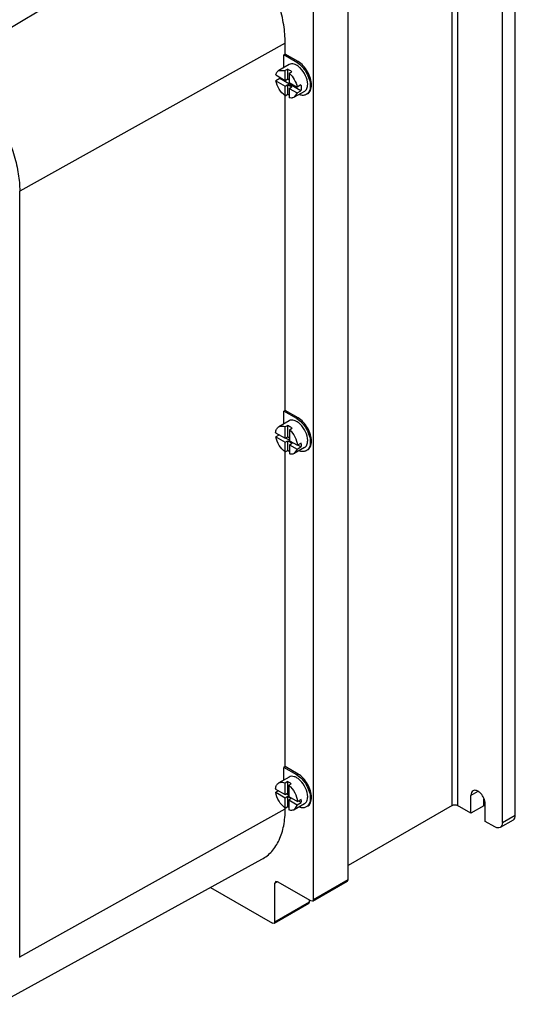
# Model space of a CAD drawing. Units: millimetres. Extents: x 46 to 359, y 65 to 501.
# Drawn here: x 222 to 359, y 76 to 347 of the extents above; entities that cross this region are included whole.
import ezdxf

# ---------------------------------------------------------------- set-up
doc = ezdxf.new("R2010")
doc.units = ezdxf.units.MM
doc.header["$LTSCALE"] = 36.75625
doc.layers.get('0').update_dxf_attribs({"linetype": 'CONTINUOUS'})

msp = doc.modelspace()

# ---------------------------------------------------------------- linework, layer by layer
at = {"color": 7}
for p, q in [((341.31, 130.46), (341.31, 404.47)), ((342.73, 404.47), (342.73, 130.46)), ((358.64, 127.8), (358.64, 396.92)), ((355.1, 125.76), (355.1, 394.88)), ((202.37, 333.99), (274.14, 376.88)), ((312.68, 110.08), (312.68, 361.57)), ((303.13, 104.57), (303.13, 356.06)), ((295.35, 340.13), (222.33, 299.42)), ((295.35, 337.07), (295.35, 340.13)), ((295.35, 337.07), (294.99, 336.87)), ((294.99, 333.4), (294.99, 336.87)), ((298.53, 334.83), (294.99, 336.87)), ((298.89, 335.03), (295.35, 337.07)), ((296.41, 334.22), (293.58, 332.59)), ((298.53, 334.83), (298.89, 335.03)), ((292.78, 331.38), (295.36, 329.89)), ((293.58, 332.59), (295.36, 332.55)), ((296.06, 332.96), (295.36, 332.55)), ((295.36, 329.89), (295.36, 332.55)), ((296.06, 330.3), (296.06, 332.96)), ((296.46, 331.83), (297.17, 332.24)), ((296.46, 331.83), (296.46, 329.26)), ((293.84, 330.4), (292.78, 329.79)), ((292.78, 329.79), (295.36, 328.3)), ((299.69, 327.02), (293.84, 330.4)), ((295.36, 329.89), (296.06, 330.3)), ((295.36, 328.3), (296.06, 328.71)), ((295.36, 325.66), (295.36, 328.3)), ((296.06, 330.3), (296.46, 330.07)), ((296.06, 328.71), (297.17, 328.07)), ((296.06, 326.07), (296.06, 328.71)), ((296.46, 329.26), (298.63, 328)), ((296.46, 327.66), (297.17, 328.07)), ((299.69, 328.61), (298.63, 328)), ((295.35, 239.09), (295.35, 325.66)), ((295.36, 325.66), (296.06, 326.07)), ((296.46, 327.66), (298.63, 326.41)), ((296.46, 327.66), (296.46, 325.11)), ((300.66, 326.86), (297.83, 325.23)), ((298.63, 326.41), (297.83, 325.23)), ((298.63, 326.41), (299.69, 327.02)), ((222.33, 88.76), (222.33, 299.42)), ((295.35, 239.09), (294.99, 238.89)), ((298.53, 236.85), (294.99, 238.89)), ((294.99, 235.42), (294.99, 238.89)), ((298.89, 237.05), (295.35, 239.09)), ((296.41, 236.24), (293.58, 234.61)), ((298.53, 236.85), (298.89, 237.05)), ((292.71, 232.96), (295.36, 231.44)), ((296.06, 234.98), (295.36, 234.57)), ((295.36, 231.44), (295.36, 234.57)), ((296.06, 231.84), (296.06, 234.98)), ((296.53, 233.79), (297.24, 234.2)), ((296.53, 233.79), (296.53, 230.76)), ((293.75, 232.37), (292.78, 231.81)), ((292.78, 231.81), (295.36, 230.32)), ((295.36, 231.44), (296.06, 231.84)), ((295.36, 230.32), (296.06, 230.73)), ((295.36, 227.68), (295.36, 230.32)), ((296.53, 230.87), (295.46, 231.49)), ((296.06, 231.84), (296.53, 231.58)), ((296.06, 230.73), (297.24, 230.06)), ((296.06, 228.09), (296.06, 230.73)), ((296.53, 230.76), (298.7, 229.51)), ((295.35, 141.11), (295.35, 227.68)), ((295.36, 227.68), (296.06, 228.09)), ((296.53, 229.65), (297.24, 230.06)), ((296.53, 229.65), (298.63, 228.44)), ((296.53, 229.65), (296.53, 227.11)), ((300.66, 228.88), (297.83, 227.25)), ((298.63, 228.44), (297.83, 227.25)), ((298.63, 228.44), (299.69, 229.05)), ((299.76, 230.12), (298.7, 229.51)), ((299.69, 229.05), (298.8, 229.56)), ((295.35, 141.11), (294.99, 140.91)), ((298.53, 138.87), (294.99, 140.91)), ((294.99, 137.44), (294.99, 140.91)), ((298.89, 139.07), (295.35, 141.11)), ((296.41, 138.26), (293.58, 136.63)), ((298.53, 138.87), (298.89, 139.07)), ((296.06, 137), (295.36, 136.59)), ((295.36, 133.43), (295.36, 136.59)), ((296.06, 133.83), (296.06, 137)), ((296.32, 135.99), (297.02, 136.4)), ((296.32, 135.99), (296.32, 132.87)), ((292.71, 134.95), (295.36, 133.43)), ((293.52, 134.49), (292.75, 134.05)), ((292.75, 134.05), (295.36, 132.54)), ((295.36, 133.43), (296.06, 133.83)), ((295.36, 132.54), (296.06, 132.95)), ((296.32, 133.21), (295.65, 133.59)), ((296.06, 133.83), (296.32, 133.69)), ((296.06, 132.95), (297.02, 132.39)), ((296.06, 130.11), (296.06, 132.95)), ((296.32, 132.87), (298.7, 131.5)), ((348.36, 134.32), (346.44, 133.21)), ((346.44, 128.31), (346.44, 133.21)), ((295.36, 129.7), (295.36, 132.54)), ((295.36, 129.7), (296.06, 130.11)), ((296.32, 131.99), (297.02, 132.39)), ((296.32, 131.99), (298.66, 130.63)), ((296.32, 131.99), (296.32, 129.2)), ((300.66, 130.9), (297.83, 129.27)), ((298.66, 130.63), (297.83, 129.27)), ((298.66, 130.63), (299.72, 131.24)), ((299.76, 132.11), (298.7, 131.5)), ((299.72, 131.24), (298.99, 131.66)), ((341.31, 130.46), (312.68, 113.92)), ((346.44, 128.31), (342.73, 130.46)), ((349.98, 130.35), (346.44, 128.31)), ((349.98, 130.35), (349.98, 132.29)), ((350.33, 126.07), (350.33, 130.97)), ((222.33, 88.76), (295.35, 129.48)), ((295.35, 129.48), (295.35, 129.7)), ((355.1, 125.76), (358.64, 127.8)), ((352.98, 124.54), (350.33, 126.07)), ((358.02, 126.43), (354.48, 124.39)), ((216.31, 75.74), (288.95, 115.64)), ((292.73, 109.52), (292.52, 109.06)), ((293.23, 109.47), (292.52, 109.06)), ((292.52, 98.45), (292.52, 109.06)), ((293.23, 109.47), (292.73, 109.52)), ((302.42, 104.16), (293.23, 109.47)), ((302.92, 104.11), (312.47, 109.63)), ((303.13, 104.57), (312.68, 110.08)), ((312.47, 109.63), (312.68, 110.08)), ((274.8, 107.86), (291.82, 98.04)), ((301.86, 103.5), (292.32, 97.99)), ((292.52, 98.45), (302.07, 103.96)), ((301.86, 103.5), (302.07, 103.96)), ((302.07, 103.96), (302.07, 104.37)), ((302.92, 104.11), (302.42, 104.16)), ((303.13, 104.57), (302.92, 104.11)), ((292.32, 97.99), (291.82, 98.04)), ((292.52, 98.45), (292.32, 97.99))]:
    msp.add_line(p, q, dxfattribs=at)
for centre, radius, start, end in [((294.31, 331.33), 1.45, 120.0894, 133.0135), ((298.87, 331.33), 5.11, 186.0017, 190.5351), ((298.34, 231.19), 3.84, 240.7478, 241.9479), ((296.84, 229.71), 2.92, 346.8884, 351.6572), ((295.5, 229.8), 4.28, 0.0457, 4.2786), ((296.09, 134.71), 3.39, 173.4403, 175.8532), ((298.65, 133.74), 4.46, 234.5137, 238.3738), ((296.6, 131.77), 3.17, 350.4046, 353.8185), ((295.52, 131.82), 4.25, 0.0375, 3.8743), ((196.02, 88.76), 26.31, 359.6322, 0.0003)]:
    msp.add_arc(centre, radius, start, end, dxfattribs=at)
for points, knots in [([(295.35, 340.13), (295.35, 341.81), (295.05, 345.3), (293.38, 352.46), (289.5, 361.25), (283.83, 369), (278.46, 374.03), (275.59, 376.04), (274.14, 376.88)], [0, 0, 0, 0, 0.114257, 0.23754, 0.500001, 0.762462, 0.885743, 1, 1, 1, 1]), ([(202.37, 333.99), (203.73, 333.2), (206.43, 331.31), (211.49, 326.58), (216.82, 319.29), (220.47, 311.02), (222.04, 304.28), (222.33, 301), (222.33, 299.42)], [0, 0, 0, 0, 0.114257, 0.237538, 0.499999, 0.76246, 0.885743, 1, 1, 1, 1]), ([(299.48, 333.29), (299.23, 333.53), (298.72, 333.94), (297.9, 334.34), (297.1, 334.47), (296.61, 334.34), (296.41, 334.22)], [0, 0, 0, 0, 0.303924, 0.570477, 0.798322, 1, 1, 1, 1]), ([(298.53, 334.83), (299.06, 334.52), (300.06, 333.68), (301.22, 332.09), (302.02, 330.29), (302.25, 329.01), (302.25, 328.4)], [0, 0, 0, 0, 0.237252, 0.499999, 0.762746, 1, 1, 1, 1]), ([(302.6, 328.6), (302.6, 329.21), (302.37, 330.49), (301.58, 332.3), (300.41, 333.89), (299.41, 334.73), (298.89, 335.03)], [0, 0, 0, 0, 0.237254, 0.500001, 0.762748, 1, 1, 1, 1]), ([(301.54, 328.8), (301.54, 329.61), (301.07, 331.28), (300.11, 332.69), (299.48, 333.29)], [0, 0, 0, 0, 0.483359, 1, 1, 1, 1]), ([(292.78, 331.38), (292.79, 331.42), (292.83, 331.58), (292.88, 331.73), (292.93, 331.84)], [0, 0, 0, 0, 0.258688, 1, 1, 1, 1]), ([(292.93, 331.84), (292.96, 331.9), (293.06, 332.1), (293.2, 332.28), (293.32, 332.39)], [0, 0, 0, 0, 0.26198, 1, 1, 1, 1]), ([(296.06, 332.96), (296.16, 332.92), (296.55, 332.72), (296.91, 332.46), (297.17, 332.24)], [0, 0, 0, 0, 0.234004, 1, 1, 1, 1]), ([(296.46, 331.83), (297.02, 331.34), (297.95, 330.14), (298.5, 328.73), (298.63, 328)], [0, 0, 0, 0, 0.501151, 1, 1, 1, 1]), ([(295.36, 325.66), (294.69, 326.13), (293.59, 327.41), (292.93, 328.97), (292.78, 329.79)], [0, 0, 0, 0, 0.493966, 1, 1, 1, 1]), ([(299.69, 328.61), (299.71, 328.54), (299.75, 328.27), (299.77, 327.99), (299.77, 327.78)], [0, 0, 0, 0, 0.259293, 1, 1, 1, 1]), ([(299.77, 327.78), (299.77, 327.72), (299.77, 327.46), (299.73, 327.21), (299.69, 327.02)], [0, 0, 0, 0, 0.262265, 1, 1, 1, 1]), ([(300.66, 326.86), (300.8, 326.94), (301.06, 327.16), (301.45, 327.8), (301.54, 328.4), (301.54, 328.8)], [0, 0, 0, 0, 0.218384, 0.452239, 1, 1, 1, 1]), ([(302.25, 328.4), (302.25, 328.13), (302.21, 327.62), (302, 326.93), (301.66, 326.37), (301.33, 326.09), (301.16, 325.99)], [0, 0, 0, 0, 0.28954, 0.549117, 0.782255, 1, 1, 1, 1]), ([(301.51, 326.2), (301.69, 326.3), (302.01, 326.57), (302.35, 327.13), (302.56, 327.83), (302.6, 328.33), (302.6, 328.6)], [0, 0, 0, 0, 0.217745, 0.450883, 0.71046, 1, 1, 1, 1]), ([(297.25, 325.04), (297.19, 325.03), (296.92, 325.02), (296.65, 325.06), (296.46, 325.11)], [0, 0, 0, 0, 0.23688, 1, 1, 1, 1]), ([(297.83, 325.23), (297.7, 325.15), (297.5, 325.08), (297.3, 325.04), (297.25, 325.04)], [0, 0, 0, 0, 0.742969, 1, 1, 1, 1]), ([(301.16, 325.99), (300.91, 325.85), (300.3, 325.68), (299.68, 325.78), (299.37, 325.88)], [0, 0, 0, 0, 0.468842, 1, 1, 1, 1]), ([(299.48, 235.31), (299.23, 235.54), (298.72, 235.96), (297.9, 236.36), (297.1, 236.49), (296.61, 236.35), (296.41, 236.24)], [0, 0, 0, 0, 0.303924, 0.570477, 0.798322, 1, 1, 1, 1]), ([(298.53, 236.85), (299.06, 236.54), (300.06, 235.7), (301.22, 234.11), (302.02, 232.31), (302.25, 231.02), (302.25, 230.42)], [0, 0, 0, 0, 0.237252, 0.499999, 0.762746, 1, 1, 1, 1]), ([(302.6, 230.62), (302.6, 231.23), (302.37, 232.51), (301.58, 234.32), (300.41, 235.91), (299.41, 236.75), (298.89, 237.05)], [0, 0, 0, 0, 0.237254, 0.500001, 0.762748, 1, 1, 1, 1]), ([(292.71, 232.96), (292.74, 233.31), (292.88, 233.95), (293.33, 234.46), (293.58, 234.61)], [0, 0, 0, 0, 0.543156, 1, 1, 1, 1]), ([(293.58, 234.61), (293.82, 234.75), (294.45, 234.88), (295.06, 234.71), (295.36, 234.57)], [0, 0, 0, 0, 0.459217, 1, 1, 1, 1]), ([(296.06, 234.98), (296.17, 234.94), (296.59, 234.73), (296.97, 234.44), (297.24, 234.2)], [0, 0, 0, 0, 0.233193, 1, 1, 1, 1]), ([(296.53, 233.79), (297.14, 233.23), (298.12, 231.89), (298.64, 230.3), (298.7, 229.51)], [0, 0, 0, 0, 0.509436, 1, 1, 1, 1]), ([(301.54, 230.82), (301.54, 231.63), (301.07, 233.3), (300.11, 234.71), (299.48, 235.31)], [0, 0, 0, 0, 0.483359, 1, 1, 1, 1]), ([(295.36, 227.68), (294.69, 228.15), (293.58, 229.43), (292.93, 230.99), (292.78, 231.81)], [0, 0, 0, 0, 0.494025, 1, 1, 1, 1]), ([(300.66, 228.88), (300.8, 228.96), (301.06, 229.18), (301.45, 229.82), (301.54, 230.42), (301.54, 230.82)], [0, 0, 0, 0, 0.218384, 0.452239, 1, 1, 1, 1]), ([(302.25, 230.42), (302.25, 230.15), (302.21, 229.64), (302, 228.95), (301.66, 228.39), (301.33, 228.11), (301.16, 228.01)], [0, 0, 0, 0, 0.28954, 0.549117, 0.782255, 1, 1, 1, 1]), ([(301.51, 228.22), (301.69, 228.32), (302.01, 228.59), (302.35, 229.15), (302.56, 229.85), (302.6, 230.35), (302.6, 230.62)], [0, 0, 0, 0, 0.217745, 0.450883, 0.71046, 1, 1, 1, 1]), ([(301.16, 228.01), (300.91, 227.87), (300.3, 227.7), (299.68, 227.8), (299.37, 227.9)], [0, 0, 0, 0, 0.468842, 1, 1, 1, 1]), ([(299.77, 229.8), (299.77, 229.76), (299.77, 229.59), (299.75, 229.41), (299.74, 229.29)], [0, 0, 0, 0, 0.25785, 1, 1, 1, 1]), ([(297.32, 227.07), (297.26, 227.06), (296.99, 227.03), (296.72, 227.07), (296.53, 227.11)], [0, 0, 0, 0, 0.237191, 1, 1, 1, 1]), ([(297.83, 227.25), (297.71, 227.18), (297.54, 227.11), (297.37, 227.07), (297.32, 227.07)], [0, 0, 0, 0, 0.744401, 1, 1, 1, 1]), ([(299.48, 137.32), (299.23, 137.56), (298.72, 137.98), (297.9, 138.38), (297.1, 138.51), (296.61, 138.37), (296.41, 138.26)], [0, 0, 0, 0, 0.303924, 0.570477, 0.798322, 1, 1, 1, 1]), ([(298.53, 138.87), (299.06, 138.56), (300.06, 137.72), (301.22, 136.13), (302.02, 134.33), (302.25, 133.04), (302.25, 132.44)], [0, 0, 0, 0, 0.237252, 0.499999, 0.762746, 1, 1, 1, 1]), ([(302.6, 132.64), (302.6, 133.25), (302.37, 134.53), (301.58, 136.34), (300.41, 137.93), (299.41, 138.77), (298.89, 139.07)], [0, 0, 0, 0, 0.237254, 0.500001, 0.762748, 1, 1, 1, 1]), ([(292.72, 135.1), (292.76, 135.42), (292.91, 136.02), (293.34, 136.49), (293.58, 136.63)], [0, 0, 0, 0, 0.540191, 1, 1, 1, 1]), ([(293.58, 136.63), (293.82, 136.77), (294.45, 136.9), (295.06, 136.73), (295.36, 136.59)], [0, 0, 0, 0, 0.459216, 1, 1, 1, 1]), ([(296.06, 137), (296.15, 136.97), (296.49, 136.8), (296.8, 136.58), (297.02, 136.4)], [0, 0, 0, 0, 0.235752, 1, 1, 1, 1]), ([(296.32, 135.99), (296.99, 135.44), (298.08, 134.03), (298.64, 132.35), (298.7, 131.5)], [0, 0, 0, 0, 0.506625, 1, 1, 1, 1]), ([(301.54, 132.84), (301.54, 133.65), (301.07, 135.32), (300.11, 136.73), (299.48, 137.32)], [0, 0, 0, 0, 0.483359, 1, 1, 1, 1]), ([(295.36, 129.7), (294.66, 130.2), (293.52, 131.54), (292.87, 133.19), (292.75, 134.05)], [0, 0, 0, 0, 0.496786, 1, 1, 1, 1]), ([(300.66, 130.9), (300.8, 130.98), (301.06, 131.2), (301.45, 131.84), (301.54, 132.44), (301.54, 132.84)], [0, 0, 0, 0, 0.218384, 0.452239, 1, 1, 1, 1]), ([(347.01, 134.47), (346.82, 134.36), (346.5, 133.96), (346.44, 133.47), (346.44, 133.21)], [0, 0, 0, 0, 0.44917, 1, 1, 1, 1]), ([(350.33, 130.97), (350.33, 131.46), (350.06, 132.48), (349.36, 133.56), (348.62, 134.22), (348.05, 134.53), (347.49, 134.64), (347.15, 134.55), (347.01, 134.47)], [0, 0, 0, 0, 0.269904, 0.561308, 0.69545, 0.813135, 0.912853, 1, 1, 1, 1]), ([(301.16, 130.03), (300.91, 129.89), (300.3, 129.72), (299.68, 129.82), (299.37, 129.92)], [0, 0, 0, 0, 0.468842, 1, 1, 1, 1]), ([(301.89, 130.81), (301.84, 130.72), (301.66, 130.42), (301.39, 130.16), (301.16, 130.03)], [0, 0, 0, 0, 0.262706, 1, 1, 1, 1]), ([(301.51, 130.24), (301.57, 130.27), (301.79, 130.41), (301.98, 130.61), (302.09, 130.77)], [0, 0, 0, 0, 0.245897, 1, 1, 1, 1]), ([(302.25, 132.44), (302.25, 132.28), (302.22, 131.72), (302.08, 131.16), (301.89, 130.81)], [0, 0, 0, 0, 0.274179, 1, 1, 1, 1]), ([(302.09, 130.77), (302.18, 130.89), (302.5, 131.46), (302.6, 132.13), (302.6, 132.64)], [0, 0, 0, 0, 0.22429, 1, 1, 1, 1]), ([(341.31, 130.46), (341.52, 130.58), (342.02, 130.67), (342.52, 130.58), (342.73, 130.46)], [0, 0, 0, 0, 0.499999, 1, 1, 1, 1]), ([(288.95, 115.64), (289.97, 116.2), (291.87, 117.74), (293.91, 120.98), (295.12, 125), (295.35, 127.93), (295.35, 129.48)], [0, 0, 0, 0, 0.217826, 0.450672, 0.709801, 1, 1, 1, 1]), ([(297.1, 129.07), (297.03, 129.07), (296.77, 129.07), (296.51, 129.13), (296.32, 129.2)], [0, 0, 0, 0, 0.236632, 1, 1, 1, 1]), ([(297.83, 129.27), (297.78, 129.23), (297.55, 129.12), (297.29, 129.07), (297.1, 129.07)], [0, 0, 0, 0, 0.244098, 1, 1, 1, 1]), ([(358.02, 126.43), (358.22, 126.55), (358.57, 126.98), (358.64, 127.52), (358.64, 127.8)], [0, 0, 0, 0, 0.449166, 1, 1, 1, 1]), ([(355.1, 125.76), (355.1, 125.47), (355.03, 124.94), (354.68, 124.5), (354.48, 124.39)], [0, 0, 0, 0, 0.550834, 1, 1, 1, 1]), ([(354.48, 124.39), (354.28, 124.27), (353.73, 124.19), (353.23, 124.39), (352.98, 124.54)], [0, 0, 0, 0, 0.449168, 1, 1, 1, 1])]:
    msp.add_open_spline(points, degree=3, knots=knots, dxfattribs=at)
for points in [[(296.43, 325.83), (296.31, 325.91), (296.18, 325.98), (296.06, 326.07)], [(296.46, 227.84), (296.32, 227.91), (296.19, 228), (296.06, 228.09)], [(299.77, 131.82), (299.77, 131.69), (299.77, 131.56), (299.75, 131.43)]]:
    msp.add_open_spline(points, degree=3, dxfattribs=at)

doc.saveas('drawing.dxf')
